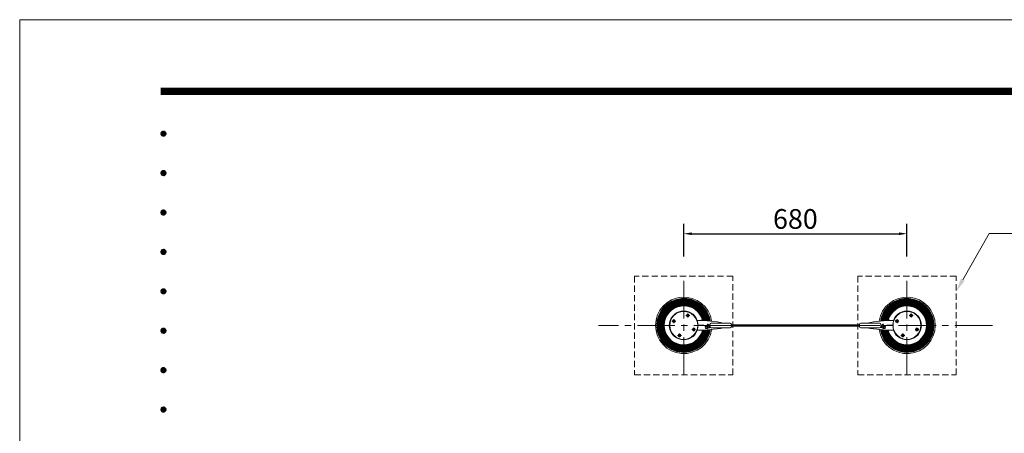
# Model space of a CAD drawing. Extents: x 0 to 8415, y 0 to 5940.
# Drawn here: x 0 to 2999, y 4681 to 5940 of the extents above; entities that cross this region are included whole.
import ezdxf
from ezdxf.enums import TextEntityAlignment as Align

# ---------------------------------------------------------------- set-up
doc = ezdxf.new("R2010")
doc.units = 0
doc.header["$LTSCALE"] = 6
doc.linetypes.add('CENTER2', pattern=[28.575, 19.05, -3.175, 3.175, -3.175])
doc.linetypes.add('HIDDEN2', pattern=[4.7625, 3.175, -1.5875])
doc.layers.get('0').update_dxf_attribs({"linetype": 'CONTINUOUS', "lineweight": 15})
doc.layers.get('DEFPOINTS').update_dxf_attribs({"linetype": 'CONTINUOUS', "lineweight": 15})
for name, color, linetype, lineweight in [('P001', 131, 'CONTINUOUS', 15), ('P005', 91, 'CONTINUOUS', 15), ('P006', 141, 'CONTINUOUS', 15), ('P014', 61, 'CONTINUOUS', 15), ('P015', 111, 'CONTINUOUS', 15), ('P901', 135, 'CONTINUOUS', 5), ('P919', 75, 'CONTINUOUS', 5), ('P920', 125, 'CONTINUOUS', 5), ('P_1CENTER', 2, 'CONTINUOUS', 15), ('P_2DIM', 6, 'CONTINUOUS', 15), ('P_5DRAWFRAME', 104, 'CONTINUOUS', 15)]:
    doc.layers.add(name, color=color, linetype=linetype, lineweight=lineweight)
doc.styles.add('BIGFONT', font='simplex.shx', dxfattribs={"bigfont": 'bigfont.shx'})
doc.dimstyles.new('DIMBIGFONT$0', dxfattribs={"dimtxt": 3, "dimasz": 1.2, "dimexe": 1.5, "dimexo": 3, "dimgap": 0.75, "dimtad": 1, "dimdec": 1, "dimdsep": 46, "dimtxsty": 'BIGFONT', "dimcen": 0, "dimclrt": 230, "dimadec": 0, "dimazin": 0, "dimtfac": 0.6, "dimtdec": 1, "dimtofl": 0, "dimtmove": 2, "dimatfit": 3, "dimfxl": 0, "dimtvp": 1, "dimtolj": 1, "dimarcsym": 0})

# ---------------------------------------------------------------- blocks, each defined once
blk = doc.blocks.new('DFP3')
at = {"color": 0}
for p, q in [((21.5, 286.6), (408, 286.6)), ((21.5, 286.55), (408, 286.55)), ((21.5, 286.5), (408, 286.5)), ((21.5, 286.45), (408, 286.45)), ((21.5, 286.4), (408, 286.4)), ((408, 286.35), (21.5, 286.35)), ((21.5, 286.3), (408, 286.3)), ((408, 286.25), (21.5, 286.25)), ((21.5, 286.2), (408, 286.2)), ((408, 286.15), (21.5, 286.15)), ((21.5, 286.1), (408, 286.1)), ((21.5, 286.05), (408, 286.05)), ((21.5, 286), (408, 286)), ((21.5, 285.95), (408, 285.95)), ((21.5, 285.9), (408, 285.9)), ((21.5, 285.85), (408, 285.85)), ((21.5, 285.8), (408, 285.8)), ((21.5, 285.75), (408, 285.75)), ((21.5, 285.7), (408, 285.7)), ((408, 285.65), (21.5, 285.65)), ((21.5, 285.6), (408, 285.6)), ((21.5, 279.65), (21.9, 280.05)), ((21.5, 279.65), (21.9, 279.25)), ((21.51, 279.73), (21.82, 280.04)), ((21.51, 279.58), (21.97, 280.04)), ((21.51, 279.72), (21.97, 279.26)), ((21.51, 279.57), (21.82, 279.26)), ((21.52, 279.53), (22.02, 280.03)), ((21.52, 279.77), (22.02, 279.27)), ((21.54, 279.48), (22.07, 280.01)), ((21.54, 279.82), (22.07, 279.29)), ((21.55, 279.84), (21.71, 280)), ((21.55, 279.46), (21.71, 279.3)), ((21.56, 279.43), (22.12, 279.99)), ((21.56, 279.87), (22.12, 279.31)), ((21.59, 279.39), (22.16, 279.96)), ((21.59, 279.91), (22.16, 279.34)), ((21.63, 279.94), (22.19, 279.38)), ((21.63, 279.36), (22.19, 279.92)), ((21.67, 279.98), (22.23, 279.42)), ((21.67, 279.32), (22.23, 279.88)), ((21.71, 280), (22.25, 279.46)), ((21.71, 279.3), (22.25, 279.84)), ((21.76, 280.03), (22.28, 279.51)), ((21.76, 279.27), (22.28, 279.79)), ((21.82, 280.04), (22.29, 279.57)), ((21.82, 279.26), (22.29, 279.73)), ((21.88, 280.05), (22.3, 279.63)), ((21.88, 279.25), (22.3, 279.67)), ((21.95, 280.05), (22.3, 279.7)), ((21.95, 279.25), (22.3, 279.6)), ((22.05, 280.02), (22.27, 279.8)), ((22.05, 279.28), (22.27, 279.5)), ((21.5, 273.65), (21.9, 274.05)), ((21.5, 273.65), (21.9, 273.25)), ((21.51, 273.73), (21.82, 274.04)), ((21.51, 273.58), (21.97, 274.04)), ((21.51, 273.72), (21.97, 273.26)), ((21.51, 273.57), (21.82, 273.26)), ((21.52, 273.53), (22.02, 274.03)), ((21.52, 273.77), (22.02, 273.27)), ((21.54, 273.48), (22.07, 274.01)), ((21.54, 273.82), (22.07, 273.29)), ((21.55, 273.84), (21.71, 274)), ((21.55, 273.46), (21.71, 273.3)), ((21.56, 273.43), (22.12, 273.99)), ((21.56, 273.87), (22.12, 273.31)), ((21.59, 273.39), (22.16, 273.96)), ((21.59, 273.91), (22.16, 273.34)), ((21.63, 273.94), (22.19, 273.38)), ((21.63, 273.36), (22.19, 273.92)), ((21.67, 273.98), (22.23, 273.42)), ((21.67, 273.32), (22.23, 273.88)), ((21.71, 274), (22.25, 273.46)), ((21.71, 273.3), (22.25, 273.84)), ((21.76, 274.03), (22.28, 273.51)), ((21.76, 273.27), (22.28, 273.79)), ((21.82, 274.04), (22.29, 273.57)), ((21.82, 273.26), (22.29, 273.73)), ((21.88, 274.05), (22.3, 273.63)), ((21.88, 273.25), (22.3, 273.67)), ((21.95, 274.05), (22.3, 273.7)), ((21.95, 273.25), (22.3, 273.6)), ((22.05, 274.02), (22.27, 273.8)), ((22.05, 273.28), (22.27, 273.5)), ((21.5, 267.65), (21.9, 268.05)), ((21.5, 267.65), (21.9, 267.25)), ((21.51, 267.73), (21.82, 268.04)), ((21.51, 267.58), (21.97, 268.04)), ((21.51, 267.72), (21.97, 267.26)), ((21.51, 267.57), (21.82, 267.26)), ((21.52, 267.53), (22.02, 268.03)), ((21.52, 267.77), (22.02, 267.27)), ((21.54, 267.48), (22.07, 268.01)), ((21.54, 267.82), (22.07, 267.29)), ((21.55, 267.84), (21.71, 268)), ((21.55, 267.46), (21.71, 267.3)), ((21.56, 267.43), (22.12, 267.99)), ((21.56, 267.87), (22.12, 267.31)), ((21.59, 267.39), (22.16, 267.96)), ((21.59, 267.91), (22.16, 267.34)), ((21.63, 267.94), (22.19, 267.38)), ((21.63, 267.36), (22.19, 267.92)), ((21.67, 267.98), (22.23, 267.42)), ((21.67, 267.32), (22.23, 267.88)), ((21.71, 268), (22.25, 267.46)), ((21.71, 267.3), (22.25, 267.84)), ((21.76, 268.03), (22.28, 267.51)), ((21.76, 267.27), (22.28, 267.79)), ((21.82, 268.04), (22.29, 267.57)), ((21.82, 267.26), (22.29, 267.73)), ((21.88, 268.05), (22.3, 267.63)), ((21.88, 267.25), (22.3, 267.67)), ((21.95, 268.05), (22.3, 267.7)), ((21.95, 267.25), (22.3, 267.6)), ((22.05, 268.02), (22.27, 267.8)), ((22.05, 267.28), (22.27, 267.5)), ((21.5, 261.65), (21.9, 262.05)), ((21.5, 261.65), (21.9, 261.25)), ((21.51, 261.73), (21.82, 262.04)), ((21.51, 261.58), (21.97, 262.04)), ((21.51, 261.72), (21.97, 261.26)), ((21.51, 261.57), (21.82, 261.26)), ((21.52, 261.53), (22.02, 262.03)), ((21.52, 261.77), (22.02, 261.27)), ((21.54, 261.48), (22.07, 262.01)), ((21.54, 261.82), (22.07, 261.29)), ((21.55, 261.84), (21.71, 262)), ((21.55, 261.46), (21.71, 261.3)), ((21.56, 261.43), (22.12, 261.99)), ((21.56, 261.87), (22.12, 261.31)), ((21.59, 261.39), (22.16, 261.96)), ((21.59, 261.91), (22.16, 261.34)), ((21.63, 261.94), (22.19, 261.38)), ((21.63, 261.36), (22.19, 261.92)), ((21.67, 261.98), (22.23, 261.42)), ((21.67, 261.32), (22.23, 261.88)), ((21.71, 262), (22.25, 261.46)), ((21.71, 261.3), (22.25, 261.84)), ((21.76, 262.03), (22.28, 261.51)), ((21.76, 261.27), (22.28, 261.79)), ((21.82, 262.04), (22.29, 261.57)), ((21.82, 261.26), (22.29, 261.73)), ((21.88, 262.05), (22.3, 261.63)), ((21.88, 261.25), (22.3, 261.67)), ((21.95, 262.05), (22.3, 261.7)), ((21.95, 261.25), (22.3, 261.6)), ((22.05, 262.02), (22.27, 261.8)), ((22.05, 261.28), (22.27, 261.5)), ((21.5, 255.65), (21.9, 256.05)), ((21.5, 255.65), (21.9, 255.25)), ((21.51, 255.73), (21.82, 256.04)), ((21.51, 255.58), (21.97, 256.04)), ((21.51, 255.72), (21.97, 255.26)), ((21.51, 255.57), (21.82, 255.26)), ((21.52, 255.53), (22.02, 256.03)), ((21.52, 255.77), (22.02, 255.27)), ((21.54, 255.48), (22.07, 256.01)), ((21.54, 255.82), (22.07, 255.29)), ((21.55, 255.84), (21.71, 256)), ((21.55, 255.46), (21.71, 255.3)), ((21.56, 255.43), (22.12, 255.99)), ((21.56, 255.87), (22.12, 255.31)), ((21.59, 255.39), (22.16, 255.96)), ((21.59, 255.91), (22.16, 255.34)), ((21.63, 255.94), (22.19, 255.38)), ((21.63, 255.36), (22.19, 255.92)), ((21.67, 255.98), (22.23, 255.42)), ((21.67, 255.32), (22.23, 255.88)), ((21.71, 256), (22.25, 255.46)), ((21.71, 255.3), (22.25, 255.84)), ((21.76, 256.03), (22.28, 255.51)), ((21.76, 255.27), (22.28, 255.79)), ((21.82, 256.04), (22.29, 255.57)), ((21.82, 255.26), (22.29, 255.73)), ((21.88, 256.05), (22.3, 255.63)), ((21.88, 255.25), (22.3, 255.67)), ((21.95, 256.05), (22.3, 255.7)), ((21.95, 255.25), (22.3, 255.6)), ((22.05, 256.02), (22.27, 255.8)), ((22.05, 255.28), (22.27, 255.5)), ((21.5, 249.65), (21.9, 250.05)), ((21.5, 249.65), (21.9, 249.25)), ((21.51, 249.73), (21.82, 250.04)), ((21.51, 249.58), (21.97, 250.04)), ((21.51, 249.72), (21.97, 249.26)), ((21.51, 249.57), (21.82, 249.26)), ((21.52, 249.53), (22.02, 250.03)), ((21.52, 249.77), (22.02, 249.27)), ((21.54, 249.48), (22.07, 250.01)), ((21.54, 249.82), (22.07, 249.29)), ((21.55, 249.84), (21.71, 250)), ((21.55, 249.46), (21.71, 249.3)), ((21.56, 249.43), (22.12, 249.99)), ((21.56, 249.87), (22.12, 249.31)), ((21.59, 249.39), (22.16, 249.96)), ((21.59, 249.91), (22.16, 249.34)), ((21.63, 249.94), (22.19, 249.38)), ((21.63, 249.36), (22.19, 249.92)), ((21.67, 249.98), (22.23, 249.42)), ((21.67, 249.32), (22.23, 249.88)), ((21.71, 250), (22.25, 249.46)), ((21.71, 249.3), (22.25, 249.84)), ((21.76, 250.03), (22.28, 249.51)), ((21.76, 249.27), (22.28, 249.79)), ((21.82, 250.04), (22.29, 249.57)), ((21.82, 249.26), (22.29, 249.73)), ((21.88, 250.05), (22.3, 249.63)), ((21.88, 249.25), (22.3, 249.67)), ((21.95, 250.05), (22.3, 249.7)), ((21.95, 249.25), (22.3, 249.6)), ((22.05, 250.02), (22.27, 249.8)), ((22.05, 249.28), (22.27, 249.5)), ((21.5, 243.65), (21.9, 244.05)), ((21.5, 243.65), (21.9, 243.25)), ((21.51, 243.73), (21.82, 244.04)), ((21.51, 243.58), (21.97, 244.04)), ((21.51, 243.72), (21.97, 243.26)), ((21.51, 243.57), (21.82, 243.26)), ((21.52, 243.53), (22.02, 244.03)), ((21.52, 243.77), (22.02, 243.27)), ((21.54, 243.48), (22.07, 244.01)), ((21.54, 243.82), (22.07, 243.29)), ((21.55, 243.84), (21.71, 244)), ((21.55, 243.46), (21.71, 243.3)), ((21.56, 243.43), (22.12, 243.99)), ((21.56, 243.87), (22.12, 243.31)), ((21.59, 243.39), (22.16, 243.96)), ((21.59, 243.91), (22.16, 243.34)), ((21.63, 243.94), (22.19, 243.38)), ((21.63, 243.36), (22.19, 243.92)), ((21.67, 243.98), (22.23, 243.42)), ((21.67, 243.32), (22.23, 243.88)), ((21.71, 244), (22.25, 243.46)), ((21.71, 243.3), (22.25, 243.84)), ((21.76, 244.03), (22.28, 243.51)), ((21.76, 243.27), (22.28, 243.79)), ((21.82, 244.04), (22.29, 243.57)), ((21.82, 243.26), (22.29, 243.73)), ((21.88, 244.05), (22.3, 243.63)), ((21.88, 243.25), (22.3, 243.67)), ((21.95, 244.05), (22.3, 243.7)), ((21.95, 243.25), (22.3, 243.6)), ((22.05, 244.02), (22.27, 243.8)), ((22.05, 243.28), (22.27, 243.5)), ((21.5, 237.65), (21.9, 238.05)), ((21.5, 237.65), (21.9, 237.25)), ((21.51, 237.73), (21.82, 238.04)), ((21.51, 237.58), (21.97, 238.04)), ((21.51, 237.72), (21.97, 237.26)), ((21.51, 237.57), (21.82, 237.26)), ((21.52, 237.53), (22.02, 238.03)), ((21.52, 237.77), (22.02, 237.27)), ((21.54, 237.48), (22.07, 238.01)), ((21.54, 237.82), (22.07, 237.29)), ((21.55, 237.84), (21.71, 238)), ((21.55, 237.46), (21.71, 237.3)), ((21.56, 237.43), (22.12, 237.99)), ((21.56, 237.87), (22.12, 237.31)), ((21.59, 237.39), (22.16, 237.96)), ((21.59, 237.91), (22.16, 237.34)), ((21.63, 237.94), (22.19, 237.38)), ((21.63, 237.36), (22.19, 237.92)), ((21.67, 237.98), (22.23, 237.42)), ((21.67, 237.32), (22.23, 237.88)), ((21.71, 238), (22.25, 237.46)), ((21.71, 237.3), (22.25, 237.84)), ((21.76, 238.03), (22.28, 237.51)), ((21.76, 237.27), (22.28, 237.79)), ((21.82, 238.04), (22.29, 237.57)), ((21.82, 237.26), (22.29, 237.73)), ((21.88, 238.05), (22.3, 237.63)), ((21.88, 237.25), (22.3, 237.67)), ((21.95, 238.05), (22.3, 237.7)), ((21.95, 237.25), (22.3, 237.6)), ((22.05, 238.02), (22.27, 237.8)), ((22.05, 237.28), (22.27, 237.5))]:
    blk.add_line(p, q, dxfattribs=at)
at = {"layer": 'DEFPOINTS', "color": 0}
for q in [(0, 0), (420, 297)]:
    blk.add_line((0, 297), q, dxfattribs=at)
at = {"color": 83, "style": 'BIGFONT', "flags": 8}
for tag, p in [('REV04', (27.26, 27.96)), ('REV03', (27.26, 22.49)), ('REV02', (27.26, 16.49)), ('REV01', (27.26, 11.3))]:
    blk.add_attdef(tag, text='', height=2, dxfattribs=at).set_placement(p, align=Align.BOTTOM_LEFT)
for tag, p in [('R4D', (93.12, 27.96)), ('R4C', (102.25, 27.96)), ('R4A', (111.37, 27.96)), ('R3D', (93.12, 22.49)), ('R3C', (102.25, 22.49)), ('R3A', (111.37, 22.49)), ('R2D', (93.12, 16.49)), ('R2C', (102.25, 16.49)), ('R2A', (111.37, 16.49)), ('R1D', (93.12, 11.3)), ('R1C', (102.25, 11.3)), ('R1A', (111.37, 11.3))]:
    blk.add_attdef(tag, text='', height=2, dxfattribs=at).set_placement(p, align=Align.BOTTOM_CENTER)
at = {"color": 83, "style": 'BIGFONT'}
for tag, height, p in [('PROJECT1', 4, (283.38, 25.6)), ('DATE', 3, (344.68, 25.84)), ('SCALE', 3, (379.68, 25.84)), ('PROJECT2', 4, (284.2, 17.84)), ('PROJECT3', 4, (284.2, 10.57)), ('DWGNO', 3, (358.68, 10.57))]:
    blk.add_attdef(tag, text='', height=height, dxfattribs=at).set_placement(p, align=Align.BOTTOM_CENTER)
blk = doc.blocks.new('*D33')
at = {"layer": 'DEFPOINTS', "color": 0}
for p in [(2702.5, 5288.4), (2022.5, 5158.8), (2702.5, 5158.8)]:
    blk.add_point(p, dxfattribs=at)
at = {"layer": 'P_2DIM', "color": 0, "lineweight": -2}
for p, q in [((2022.5, 5218.8), (2022.5, 5318.4)), ((2702.5, 5218.8), (2702.5, 5318.4)), ((2046.5, 5288.4), (2678.5, 5288.4))]:
    blk.add_line(p, q, dxfattribs=at)
at = {"layer": 'P_2DIM', "color": 0}
for points in [[(2046.5, 5292.4), (2046.5, 5284.4), (2022.5, 5288.4)], [(2678.5, 5292.4), (2678.5, 5284.4), (2702.5, 5288.4)]]:
    blk.add_solid(points, dxfattribs=at)
at = {"layer": 'P_2DIM', "color": 230, "insert": (2362.5, 5333.4), "char_height": 60, "attachment_point": 5, "style": 'BIGFONT'}
blk.add_mtext('\\A1;680', dxfattribs=at)

msp = doc.modelspace()

# ---------------------------------------------------------------- linework, layer by layer
at = {"layer": 'P001'}
for p, q in [((1978.5, 5009.287), (1936.497, 5009.287)), ((2788.503, 5009.287), (2746.5, 5009.287))]:
    msp.add_line(p, q, dxfattribs=at)
for centre, radius, start, end in [((2022.5, 5009.287), 86.003, 8.429139, 180), ((2022.5, 5009.287), 59.364, 14.262183, 180), ((2702.5, 5009.287), 86.003, 0, 171.570861), ((2702.5, 5009.287), 59.364, 0, 165.737817), ((2022.5, 5009.287), 44, 19.884975, 180), ((2702.5, 5009.287), 44, 0, 160.073584), ((2022.5, 5009.287), 86.003, 180, 351.570861), ((2022.5, 5009.287), 59.364, 180, 345.737817), ((2022.5, 5009.287), 44, 180, 340.115025), ((2702.5, 5009.287), 86.003, 188.429139, 360), ((2702.5, 5009.287), 59.364, 194.262183, 360), ((2702.5, 5009.287), 44, 199.926416, 360)]:
    msp.add_arc(centre, radius, start, end, dxfattribs=at)
at = {"layer": 'P005'}
for points in [[(2557.5, 5011.287), (2167.5, 5011.287)], [(2167.5, 5009.287), (2557.5, 5009.287)], [(2167.5, 5009.287), (2557.5, 5009.287)], [(2557.5, 5007.287), (2167.5, 5007.287)]]:
    msp.add_lwpolyline(points, dxfattribs=at)
at = {"layer": 'P006'}
for p, q in [((2094.616, 5009.287), (2064.979, 5010.633)), ((2094.275, 5009.271), (2064.979, 5007.941)), ((2095.556, 5009.525), (2093.649, 5013.05)), ((2095.116, 5013.287), (2093.834, 5013.345)), ((2094.809, 5008.526), (2094.275, 5009.271)), ((2095.716, 5008.817), (2095.557, 5012.315)), ((2629.284, 5008.817), (2629.443, 5012.315)), ((2629.444, 5009.525), (2631.351, 5013.05)), ((2629.884, 5013.287), (2631.166, 5013.345)), ((2630.191, 5008.526), (2630.725, 5009.271)), ((2630.384, 5009.287), (2660.021, 5010.633)), ((2630.725, 5009.271), (2660.021, 5007.941)), ((2088.916, 5002.187), (2088.229, 5005.258)), ((2089.916, 5005.57), (2088.415, 5005.502)), ((2088.916, 5002.187), (2088.916, 5000.287)), ((2095.116, 5000.287), (2088.916, 5000.287)), ((2092.599, 5005.202), (2092.452, 5002.406)), ((2095.033, 5002.087), (2092.643, 5002.196)), ((2095.116, 5005.287), (2092.807, 5005.392)), ((2629.884, 5005.287), (2632.193, 5005.392)), ((2629.884, 5000.287), (2636.084, 5000.287)), ((2629.967, 5002.087), (2632.357, 5002.196)), ((2632.401, 5005.202), (2632.548, 5002.406)), ((2635.084, 5005.57), (2636.585, 5005.502)), ((2636.084, 5002.187), (2636.771, 5005.258)), ((2636.084, 5002.187), (2636.084, 5000.287))]:
    msp.add_line(p, q, dxfattribs=at)
for centre, radius, start, end in [((2063.704, 5023.783), 0.5, 89.768698, 198.113631), ((2019.509, 5009.326), 46, 5.831452, 18.113631), ((2061.945, 4588.087), 436.2, 79.14846, 89.768698), ((2064.773, 5013.949), 0.5, 270, 5.831452), ((2095.116, 5009.087), 3.5, 225.580303, 78.800466), ((2093.825, 5013.145), 0.2, 87.4, 208.4), ((2095.116, 5009.287), 0.5, 180, 28.4), ((2095.216, 5008.817), 0.5, 215.6, 0), ((2095.116, 5009.287), 7.2, 269.337852, 0), ((2095.116, 5009.287), 4, 270, 90), ((2095.757, 5012.324), 0.2, 78.800466, 182.6), ((2663.055, 4588.087), 436.2, 90.231302, 100.85154), ((2629.884, 5009.287), 7.2, 180, 270.662148), ((2629.884, 5009.287), 4, 90, 270), ((2629.884, 5009.087), 3.5, 101.199534, 314.419697), ((2629.243, 5012.324), 0.2, 357.4, 101.199534), ((2629.784, 5008.817), 0.5, 180, 324.4), ((2629.884, 5009.287), 0.5, 151.6, 0), ((2631.175, 5013.145), 0.2, 331.6, 92.6), ((2660.227, 5013.949), 0.5, 174.168548, 270), ((2705.491, 5009.326), 46, 161.886369, 174.168548), ((2661.296, 5023.783), 0.5, 341.886369, 90.231302), ((2063.704, 4994.79), 0.5, 161.886369, 270.231302), ((2019.509, 5009.247), 46, 341.886369, 354.168548), ((2061.945, 5430.487), 436.2, 270.231302, 280.85154), ((2064.773, 5004.624), 0.5, 354.168548, 90), ((2088.424, 5005.302), 0.2, 92.6, 192.6), ((2091.622, 5005.182), 1.75, 53.385552, 167.208815), ((2092.652, 5002.396), 0.2, 177, 267.4), ((2092.798, 5005.192), 0.2, 87.4, 177), ((2095.116, 5009.087), 8.8, 270, 330.128472), ((2663.055, 5430.487), 436.2, 259.14846, 269.768698), ((2629.884, 5009.087), 8.8, 209.871528, 270), ((2632.202, 5005.192), 0.2, 3, 92.6), ((2633.378, 5005.182), 1.75, 12.791185, 126.614448), ((2632.348, 5002.396), 0.2, 272.6, 3), ((2636.576, 5005.302), 0.2, 347.4, 87.4), ((2660.227, 5004.624), 0.5, 90, 185.831452), ((2705.491, 5009.247), 46, 185.831452, 198.113631), ((2661.296, 4994.79), 0.5, 269.768698, 18.113631)]:
    msp.add_arc(centre, radius, start, end, dxfattribs=at)
at = {"layer": 'P014'}
for centre in [(2022.5, 5009.287), (2702.5, 5009.287)]:
    msp.add_circle(centre, 42.5, dxfattribs=at)
at = {"layer": 'P015'}
for p, q in [((2102.5, 5006.087), (2102.5, 5012.487)), ((2106.5, 5016.487), (2163.5, 5016.487)), ((2167.5, 5006.087), (2167.5, 5012.487)), ((2557.5, 5006.087), (2557.5, 5012.487)), ((2618.5, 5016.487), (2561.5, 5016.487)), ((2622.5, 5006.087), (2622.5, 5012.487)), ((2106.5, 5002.087), (2163.5, 5002.087)), ((2618.5, 5002.087), (2561.5, 5002.087))]:
    msp.add_line(p, q, dxfattribs=at)
for centre, start, end in [((2106.5, 5012.487), 90, 180), ((2163.5, 5012.487), 0, 90), ((2561.5, 5012.487), 90, 180), ((2618.5, 5012.487), 0, 90), ((2106.5, 5006.087), 180, 270), ((2163.5, 5006.087), 270, 0), ((2561.5, 5006.087), 180, 270), ((2618.5, 5006.087), 270, 0)]:
    msp.add_arc(centre, 4, start, end, dxfattribs=at)
at = {"layer": 'P901', "linetype": 'Continuous'}
for centre, radius, start, end in [((2022.5, 5009.287), 82.019, 9.132634, 180), ((2022.5, 5009.287), 81.719, 9.187336, 180), ((2022.5, 5009.287), 81.419, 9.242295, 180), ((2022.5, 5009.287), 81.119, 9.297514, 180), ((2022.5, 5009.287), 80.819, 9.352995, 180), ((2022.5, 5009.287), 80.519, 9.408741, 180), ((2022.5, 5009.287), 80.219, 9.464756, 180), ((2022.5, 5009.287), 79.919, 9.521043, 180), ((2022.5, 5009.287), 79.619, 9.577604, 180), ((2022.5, 5009.287), 79.319, 9.634443, 180), ((2022.5, 5009.287), 79.019, 9.691564, 180), ((2022.5, 5009.287), 78.719, 9.748969, 180), ((2022.5, 5009.287), 78.419, 9.806661, 180), ((2022.5, 5009.287), 78.119, 9.864645, 180), ((2022.5, 5009.287), 77.819, 9.922923, 180), ((2022.5, 5009.287), 77.519, 9.9815, 180), ((2022.5, 5009.287), 77.219, 10.040378, 180), ((2022.5, 5009.287), 76.919, 10.099562, 180), ((2022.5, 5009.287), 76.619, 10.159054, 180), ((2022.5, 5009.287), 76.319, 10.218859, 180), ((2022.5, 5009.287), 76.019, 10.278981, 180), ((2022.5, 5009.287), 75.719, 10.339423, 180), ((2022.5, 5009.287), 75.419, 10.400189, 180), ((2022.5, 5009.287), 75.119, 10.461283, 180), ((2022.5, 5009.287), 74.819, 10.52271, 180), ((2022.5, 5009.287), 74.519, 10.584473, 180), ((2022.5, 5009.287), 74.219, 10.646576, 180), ((2022.5, 5009.287), 73.919, 10.709024, 180), ((2022.5, 5009.287), 73.619, 10.771822, 180), ((2022.5, 5009.287), 73.319, 10.834973, 180), ((2022.5, 5009.287), 73.019, 10.898481, 180), ((2022.5, 5009.287), 72.719, 10.962353, 180), ((2022.5, 5009.287), 72.419, 11.026591, 180), ((2022.5, 5009.287), 72.119, 11.091201, 180), ((2022.5, 5009.287), 71.819, 11.156188, 180), ((2022.5, 5009.287), 71.519, 11.221557, 180), ((2022.5, 5009.287), 71.219, 11.287311, 180), ((2022.5, 5009.287), 70.919, 11.353457, 180), ((2022.5, 5009.287), 70.619, 11.42, 180), ((2022.5, 5009.287), 70.319, 11.486945, 180), ((2022.5, 5009.287), 70.019, 11.554296, 180), ((2022.5, 5009.287), 69.719, 11.62206, 180), ((2022.5, 5009.287), 69.419, 11.690242, 180), ((2022.5, 5009.287), 69.119, 11.758847, 180), ((2022.5, 5009.287), 68.819, 11.827882, 180), ((2022.5, 5009.287), 68.519, 11.897352, 180), ((2022.5, 5009.287), 68.219, 11.967262, 180), ((2022.5, 5009.287), 67.919, 12.03762, 180), ((2022.5, 5009.287), 67.619, 12.108431, 180), ((2022.5, 5009.287), 67.319, 12.1797, 180), ((2022.5, 5009.287), 67.019, 12.251436, 180), ((2022.5, 5009.287), 66.719, 12.323643, 180), ((2022.5, 5009.287), 66.419, 12.39633, 180), ((2022.5, 5009.287), 66.119, 12.469501, 180), ((2022.5, 5009.287), 65.819, 12.543165, 180), ((2022.5, 5009.287), 65.519, 12.617328, 180), ((2022.5, 5009.287), 65.219, 12.691997, 180), ((2022.5, 5009.287), 64.919, 12.767179, 180), ((2022.5, 5009.287), 64.619, 12.842883, 180), ((2022.5, 5009.287), 64.319, 12.919115, 180), ((2022.5, 5009.287), 64.019, 12.995883, 180), ((2022.5, 5009.287), 63.719, 13.073194, 180), ((2022.5, 5009.287), 63.419, 13.151058, 180), ((2022.5, 5009.287), 63.119, 13.229481, 180), ((2022.5, 5009.287), 62.819, 13.308473, 180), ((2022.5, 5009.287), 62.519, 13.388041, 180), ((2022.5, 5009.287), 62.219, 13.468194, 180), ((2022.5, 5009.287), 61.919, 13.548942, 180), ((2022.5, 5009.287), 61.619, 13.630292, 180), ((2022.5, 5009.287), 61.319, 13.712255, 180), ((2022.5, 5009.287), 61.019, 13.794839, 180), ((2022.5, 5009.287), 60.719, 13.878054, 180), ((2022.5, 5009.287), 60.419, 13.96191, 180), ((2022.5, 5009.287), 60.119, 14.046416, 180), ((2022.5, 5009.287), 59.819, 14.131584, 180), ((2022.5, 5009.287), 59.519, 14.217422, 180), ((2702.5, 5009.287), 82.019, 0, 170.867366), ((2702.5, 5009.287), 81.719, 0, 170.812664), ((2702.5, 5009.287), 81.419, 0, 170.757705), ((2702.5, 5009.287), 81.119, 0, 170.702486), ((2702.5, 5009.287), 80.819, 0, 170.647005), ((2702.5, 5009.287), 80.519, 0, 170.591259), ((2702.5, 5009.287), 80.219, 0, 170.535244), ((2702.5, 5009.287), 79.919, 0, 170.478957), ((2702.5, 5009.287), 79.619, 0, 170.422396), ((2702.5, 5009.287), 79.319, 0, 170.365557), ((2702.5, 5009.287), 79.019, 0, 170.308436), ((2702.5, 5009.287), 78.719, 0, 170.251031), ((2702.5, 5009.287), 78.419, 0, 170.193339), ((2702.5, 5009.287), 78.119, 0, 170.135355), ((2702.5, 5009.287), 77.819, 0, 170.077077), ((2702.5, 5009.287), 77.519, 0, 170.0185), ((2702.5, 5009.287), 77.219, 0, 169.959622), ((2702.5, 5009.287), 76.919, 0, 169.900438), ((2702.5, 5009.287), 76.619, 0, 169.840946), ((2702.5, 5009.287), 76.319, 0, 169.781141), ((2702.5, 5009.287), 76.019, 0, 169.721019), ((2702.5, 5009.287), 75.719, 0, 169.660577), ((2702.5, 5009.287), 75.419, 0, 169.599811), ((2702.5, 5009.287), 75.119, 0, 169.538717), ((2702.5, 5009.287), 74.819, 0, 169.47729), ((2702.5, 5009.287), 74.519, 0, 169.415527), ((2702.5, 5009.287), 74.219, 0, 169.353424), ((2702.5, 5009.287), 73.919, 0, 169.290976), ((2702.5, 5009.287), 73.619, 0, 169.228178), ((2702.5, 5009.287), 73.319, 0, 169.165027), ((2702.5, 5009.287), 73.019, 0, 169.101519), ((2702.5, 5009.287), 72.719, 0, 169.037647), ((2702.5, 5009.287), 72.419, 0, 168.973409), ((2702.5, 5009.287), 72.119, 0, 168.908799), ((2702.5, 5009.287), 71.819, 0, 168.843812), ((2702.5, 5009.287), 71.519, 0, 168.778443), ((2702.5, 5009.287), 71.219, 0, 168.712689), ((2702.5, 5009.287), 70.919, 0, 168.646543), ((2702.5, 5009.287), 70.619, 0, 168.58), ((2702.5, 5009.287), 70.319, 0, 168.513055), ((2702.5, 5009.287), 70.019, 0, 168.445704), ((2702.5, 5009.287), 69.719, 0, 168.37794), ((2702.5, 5009.287), 69.419, 0, 168.309758), ((2702.5, 5009.287), 69.119, 0, 168.241153), ((2702.5, 5009.287), 68.819, 0, 168.172118), ((2702.5, 5009.287), 68.519, 0, 168.102648), ((2702.5, 5009.287), 68.219, 0, 168.032738), ((2702.5, 5009.287), 67.919, 0, 167.96238), ((2702.5, 5009.287), 67.619, 0, 167.891569), ((2702.5, 5009.287), 67.319, 0, 167.8203), ((2702.5, 5009.287), 67.019, 0, 167.748564), ((2702.5, 5009.287), 66.719, 0, 167.676357), ((2702.5, 5009.287), 66.419, 0, 167.60367), ((2702.5, 5009.287), 66.119, 0, 167.530499), ((2702.5, 5009.287), 65.819, 0, 167.456835), ((2702.5, 5009.287), 65.519, 0, 167.382672), ((2702.5, 5009.287), 65.219, 0, 167.308003), ((2702.5, 5009.287), 64.919, 0, 167.232821), ((2702.5, 5009.287), 64.619, 0, 167.157117), ((2702.5, 5009.287), 64.319, 0, 167.080885), ((2702.5, 5009.287), 64.019, 0, 167.004117), ((2702.5, 5009.287), 63.719, 0, 166.926806), ((2702.5, 5009.287), 63.419, 0, 166.848942), ((2702.5, 5009.287), 63.119, 0, 166.770519), ((2702.5, 5009.287), 62.819, 0, 166.691527), ((2702.5, 5009.287), 62.519, 0, 166.611959), ((2702.5, 5009.287), 62.219, 0, 166.531806), ((2702.5, 5009.287), 61.919, 0, 166.451058), ((2702.5, 5009.287), 61.619, 0, 166.369708), ((2702.5, 5009.287), 61.319, 0, 166.287745), ((2702.5, 5009.287), 61.019, 0, 166.205161), ((2702.5, 5009.287), 60.719, 0, 166.121946), ((2702.5, 5009.287), 60.419, 0, 166.03809), ((2702.5, 5009.287), 60.119, 0, 165.953584), ((2702.5, 5009.287), 59.819, 0, 165.868416), ((2702.5, 5009.287), 59.519, 0, 165.782578), ((2022.5, 5009.287), 82.019, 180, 350.867366), ((2022.5, 5009.287), 81.719, 180, 350.812664), ((2022.5, 5009.287), 81.419, 180, 350.757705), ((2022.5, 5009.287), 81.119, 180, 350.702486), ((2022.5, 5009.287), 80.819, 180, 350.647005), ((2022.5, 5009.287), 80.519, 180, 350.591259), ((2022.5, 5009.287), 80.219, 180, 350.535244), ((2022.5, 5009.287), 79.919, 180, 350.478957), ((2022.5, 5009.287), 79.619, 180, 350.422396), ((2022.5, 5009.287), 79.319, 180, 350.365557), ((2022.5, 5009.287), 79.019, 180, 350.308436), ((2022.5, 5009.287), 78.719, 180, 350.251031), ((2022.5, 5009.287), 78.419, 180, 350.193339), ((2022.5, 5009.287), 78.119, 180, 350.135355), ((2022.5, 5009.287), 77.819, 180, 350.077077), ((2022.5, 5009.287), 77.519, 180, 350.0185), ((2022.5, 5009.287), 77.219, 180, 349.959622), ((2022.5, 5009.287), 76.919, 180, 349.900438), ((2022.5, 5009.287), 76.619, 180, 349.840946), ((2022.5, 5009.287), 76.319, 180, 349.781141), ((2022.5, 5009.287), 76.019, 180, 349.721019), ((2022.5, 5009.287), 75.719, 180, 349.660577), ((2022.5, 5009.287), 75.419, 180, 349.599811), ((2022.5, 5009.287), 75.119, 180, 349.538717), ((2022.5, 5009.287), 74.819, 180, 349.47729), ((2022.5, 5009.287), 74.519, 180, 349.415527), ((2022.5, 5009.287), 74.219, 180, 349.353424), ((2022.5, 5009.287), 73.919, 180, 349.290976), ((2022.5, 5009.287), 73.619, 180, 349.228178), ((2022.5, 5009.287), 73.319, 180, 349.165027), ((2022.5, 5009.287), 73.019, 180, 349.101519), ((2022.5, 5009.287), 72.719, 180, 349.037647), ((2022.5, 5009.287), 72.419, 180, 348.973409), ((2022.5, 5009.287), 72.119, 180, 348.908799), ((2022.5, 5009.287), 71.819, 180, 348.843812), ((2022.5, 5009.287), 71.519, 180, 348.778443), ((2022.5, 5009.287), 71.219, 180, 348.712689), ((2022.5, 5009.287), 70.919, 180, 348.646543), ((2022.5, 5009.287), 70.619, 180, 348.58), ((2022.5, 5009.287), 70.319, 180, 348.513055), ((2022.5, 5009.287), 70.019, 180, 348.445704), ((2022.5, 5009.287), 69.719, 180, 348.37794), ((2022.5, 5009.287), 69.419, 180, 348.309758), ((2022.5, 5009.287), 69.119, 180, 348.241153), ((2022.5, 5009.287), 68.819, 180, 348.172118), ((2022.5, 5009.287), 68.519, 180, 348.102648), ((2022.5, 5009.287), 68.219, 180, 348.032738), ((2022.5, 5009.287), 67.919, 180, 347.96238), ((2022.5, 5009.287), 67.619, 180, 347.891569), ((2022.5, 5009.287), 67.319, 180, 347.8203), ((2022.5, 5009.287), 67.019, 180, 347.748564), ((2022.5, 5009.287), 66.719, 180, 347.676357), ((2022.5, 5009.287), 66.419, 180, 347.60367), ((2022.5, 5009.287), 66.119, 180, 347.530499), ((2022.5, 5009.287), 65.819, 180, 347.456835), ((2022.5, 5009.287), 65.519, 180, 347.382672), ((2022.5, 5009.287), 65.219, 180, 347.308003), ((2022.5, 5009.287), 64.919, 180, 347.232821), ((2022.5, 5009.287), 64.619, 180, 347.157117), ((2022.5, 5009.287), 64.319, 180, 347.080885), ((2022.5, 5009.287), 64.019, 180, 347.004117), ((2022.5, 5009.287), 63.719, 180, 346.926806), ((2022.5, 5009.287), 63.419, 180, 346.848942), ((2022.5, 5009.287), 63.119, 180, 346.770519), ((2022.5, 5009.287), 62.819, 180, 346.691527), ((2022.5, 5009.287), 62.519, 180, 346.611959), ((2022.5, 5009.287), 62.219, 180, 346.531806), ((2022.5, 5009.287), 61.919, 180, 346.451058), ((2022.5, 5009.287), 61.619, 180, 346.369708), ((2022.5, 5009.287), 61.319, 180, 346.287745), ((2022.5, 5009.287), 61.019, 180, 346.205161), ((2022.5, 5009.287), 60.719, 180, 346.121946), ((2022.5, 5009.287), 60.419, 180, 346.03809), ((2022.5, 5009.287), 60.119, 180, 345.953584), ((2022.5, 5009.287), 59.819, 180, 345.868416), ((2022.5, 5009.287), 59.519, 180, 345.782578), ((2702.5, 5009.287), 82.019, 189.132634, 360), ((2702.5, 5009.287), 81.719, 189.187336, 360), ((2702.5, 5009.287), 81.419, 189.242295, 360), ((2702.5, 5009.287), 81.119, 189.297514, 360), ((2702.5, 5009.287), 80.819, 189.352995, 360), ((2702.5, 5009.287), 80.519, 189.408741, 360), ((2702.5, 5009.287), 80.219, 189.464756, 360), ((2702.5, 5009.287), 79.919, 189.521043, 360), ((2702.5, 5009.287), 79.619, 189.577604, 360), ((2702.5, 5009.287), 79.319, 189.634443, 360), ((2702.5, 5009.287), 79.019, 189.691564, 360), ((2702.5, 5009.287), 78.719, 189.748969, 360), ((2702.5, 5009.287), 78.419, 189.806661, 360), ((2702.5, 5009.287), 78.119, 189.864645, 360), ((2702.5, 5009.287), 77.819, 189.922923, 360), ((2702.5, 5009.287), 77.519, 189.9815, 360), ((2702.5, 5009.287), 77.219, 190.040378, 360), ((2702.5, 5009.287), 76.919, 190.099562, 360), ((2702.5, 5009.287), 76.619, 190.159054, 360), ((2702.5, 5009.287), 76.319, 190.218859, 360), ((2702.5, 5009.287), 76.019, 190.278981, 360), ((2702.5, 5009.287), 75.719, 190.339423, 360), ((2702.5, 5009.287), 75.419, 190.400189, 360), ((2702.5, 5009.287), 75.119, 190.461283, 360), ((2702.5, 5009.287), 74.819, 190.52271, 360), ((2702.5, 5009.287), 74.519, 190.584473, 360), ((2702.5, 5009.287), 74.219, 190.646576, 360), ((2702.5, 5009.287), 73.919, 190.709024, 360), ((2702.5, 5009.287), 73.619, 190.771822, 360), ((2702.5, 5009.287), 73.319, 190.834973, 360), ((2702.5, 5009.287), 73.019, 190.898481, 360), ((2702.5, 5009.287), 72.719, 190.962353, 360), ((2702.5, 5009.287), 72.419, 191.026591, 360), ((2702.5, 5009.287), 72.119, 191.091201, 360), ((2702.5, 5009.287), 71.819, 191.156188, 360), ((2702.5, 5009.287), 71.519, 191.221557, 360), ((2702.5, 5009.287), 71.219, 191.287311, 360), ((2702.5, 5009.287), 70.919, 191.353457, 360), ((2702.5, 5009.287), 70.619, 191.42, 360), ((2702.5, 5009.287), 70.319, 191.486945, 360), ((2702.5, 5009.287), 70.019, 191.554296, 360), ((2702.5, 5009.287), 69.719, 191.62206, 360), ((2702.5, 5009.287), 69.419, 191.690242, 360), ((2702.5, 5009.287), 69.119, 191.758847, 360), ((2702.5, 5009.287), 68.819, 191.827882, 360), ((2702.5, 5009.287), 68.519, 191.897352, 360), ((2702.5, 5009.287), 68.219, 191.967262, 360), ((2702.5, 5009.287), 67.919, 192.03762, 360), ((2702.5, 5009.287), 67.619, 192.108431, 360), ((2702.5, 5009.287), 67.319, 192.1797, 360), ((2702.5, 5009.287), 67.019, 192.251436, 360), ((2702.5, 5009.287), 66.719, 192.323643, 360), ((2702.5, 5009.287), 66.419, 192.39633, 360), ((2702.5, 5009.287), 66.119, 192.469501, 360), ((2702.5, 5009.287), 65.819, 192.543165, 360), ((2702.5, 5009.287), 65.519, 192.617328, 360), ((2702.5, 5009.287), 65.219, 192.691997, 360), ((2702.5, 5009.287), 64.919, 192.767179, 360), ((2702.5, 5009.287), 64.619, 192.842883, 360), ((2702.5, 5009.287), 64.319, 192.919115, 360), ((2702.5, 5009.287), 64.019, 192.995883, 360), ((2702.5, 5009.287), 63.719, 193.073194, 360), ((2702.5, 5009.287), 63.419, 193.151058, 360), ((2702.5, 5009.287), 63.119, 193.229481, 360), ((2702.5, 5009.287), 62.819, 193.308473, 360), ((2702.5, 5009.287), 62.519, 193.388041, 360), ((2702.5, 5009.287), 62.219, 193.468194, 360), ((2702.5, 5009.287), 61.919, 193.548942, 360), ((2702.5, 5009.287), 61.619, 193.630292, 360), ((2702.5, 5009.287), 61.319, 193.712255, 360), ((2702.5, 5009.287), 61.019, 193.794839, 360), ((2702.5, 5009.287), 60.719, 193.878054, 360), ((2702.5, 5009.287), 60.419, 193.96191, 360), ((2702.5, 5009.287), 60.119, 194.046416, 360), ((2702.5, 5009.287), 59.819, 194.131584, 360), ((2702.5, 5009.287), 59.519, 194.217422, 360)]:
    msp.add_arc(centre, radius, start, end, dxfattribs=at)
at = {"layer": 'P919', "linetype": 'HIDDEN2'}
for p, q in [((2172.5, 5158.816), (1872.5, 5158.816)), ((1872.5, 5158.816), (1872.5, 4858.816)), ((2172.5, 4858.816), (2172.5, 5158.816)), ((2852.5, 5158.816), (2552.5, 5158.816)), ((2552.5, 5158.816), (2552.5, 4858.816)), ((2852.5, 4858.816), (2852.5, 5158.816)), ((1872.5, 4858.816), (2172.5, 4858.816)), ((2552.5, 4858.816), (2852.5, 4858.816))]:
    msp.add_line(p, q, dxfattribs=at)
at = {"layer": 'P920'}
for p, q in [((2032.732, 5040.117), (2034.662, 5040.117)), ((2032.732, 5039.277), (2032.732, 5040.117)), ((2034.662, 5039.277), (2032.732, 5039.277)), ((2034.662, 5042.047), (2035.502, 5042.047)), ((2034.662, 5040.117), (2034.662, 5042.047)), ((2034.662, 5037.347), (2034.662, 5039.277)), ((2035.502, 5042.047), (2035.502, 5040.117)), ((2035.502, 5040.117), (2037.432, 5040.117)), ((2035.502, 5039.277), (2035.502, 5037.347)), ((2037.432, 5039.277), (2035.502, 5039.277)), ((2037.432, 5040.117), (2037.432, 5039.277)), ((2712.732, 5040.117), (2714.662, 5040.117)), ((2712.732, 5039.277), (2712.732, 5040.117)), ((2714.662, 5039.277), (2712.732, 5039.277)), ((2714.662, 5042.047), (2715.502, 5042.047)), ((2714.662, 5040.117), (2714.662, 5042.047)), ((2714.662, 5037.347), (2714.662, 5039.277)), ((2715.502, 5042.047), (2715.502, 5040.117)), ((2715.502, 5040.117), (2717.432, 5040.117)), ((2715.502, 5039.277), (2715.502, 5037.347)), ((2717.432, 5039.277), (2715.502, 5039.277)), ((2717.432, 5040.117), (2717.432, 5039.277)), ((1989.74, 5021.449), (1989.74, 5022.289)), ((1989.74, 5022.289), (1991.67, 5022.289)), ((1991.67, 5021.449), (1989.74, 5021.449)), ((1991.67, 5024.219), (1992.51, 5024.219)), ((1991.67, 5022.289), (1991.67, 5024.219)), ((1991.67, 5019.519), (1991.67, 5021.449)), ((1992.51, 5019.519), (1991.67, 5019.519)), ((1992.51, 5024.219), (1992.51, 5022.289)), ((1992.51, 5022.289), (1994.44, 5022.289)), ((1992.51, 5021.449), (1992.51, 5019.519)), ((1994.44, 5021.449), (1992.51, 5021.449)), ((1994.44, 5022.289), (1994.44, 5021.449)), ((2035.502, 5037.347), (2034.662, 5037.347)), ((2669.74, 5022.289), (2671.67, 5022.289)), ((2669.74, 5021.449), (2669.74, 5022.289)), ((2671.67, 5021.449), (2669.74, 5021.449)), ((2671.67, 5022.289), (2671.67, 5024.219)), ((2671.67, 5024.219), (2672.51, 5024.219)), ((2671.67, 5019.519), (2671.67, 5021.449)), ((2672.51, 5019.519), (2671.67, 5019.519)), ((2672.51, 5024.219), (2672.51, 5022.289)), ((2672.51, 5022.289), (2674.44, 5022.289)), ((2672.51, 5021.449), (2672.51, 5019.519)), ((2674.44, 5021.449), (2672.51, 5021.449)), ((2674.44, 5022.289), (2674.44, 5021.449)), ((2715.502, 5037.347), (2714.662, 5037.347)), ((2007.568, 4979.297), (2009.498, 4979.297)), ((2007.568, 4978.457), (2007.568, 4979.297)), ((2009.498, 4978.457), (2007.568, 4978.457)), ((2009.498, 4981.227), (2010.338, 4981.227)), ((2009.498, 4979.297), (2009.498, 4981.227)), ((2009.498, 4976.527), (2009.498, 4978.457)), ((2010.338, 4981.227), (2010.338, 4979.297)), ((2010.338, 4979.297), (2012.268, 4979.297)), ((2010.338, 4978.457), (2010.338, 4976.527)), ((2012.268, 4978.457), (2010.338, 4978.457)), ((2012.268, 4979.297), (2012.268, 4978.457)), ((2050.56, 4997.125), (2052.49, 4997.125)), ((2050.56, 4996.285), (2050.56, 4997.125)), ((2052.49, 4996.285), (2050.56, 4996.285)), ((2052.49, 4999.055), (2053.33, 4999.055)), ((2052.49, 4997.125), (2052.49, 4999.055)), ((2052.49, 4994.355), (2052.49, 4996.285)), ((2053.33, 4994.355), (2052.49, 4994.355)), ((2053.33, 4999.055), (2053.33, 4997.125)), ((2053.33, 4997.125), (2055.26, 4997.125)), ((2053.33, 4996.285), (2053.33, 4994.355)), ((2055.26, 4996.285), (2053.33, 4996.285)), ((2055.26, 4997.125), (2055.26, 4996.285)), ((2687.568, 4979.297), (2689.498, 4979.297)), ((2687.568, 4978.457), (2687.568, 4979.297)), ((2689.498, 4978.457), (2687.568, 4978.457)), ((2689.498, 4981.227), (2690.338, 4981.227)), ((2689.498, 4979.297), (2689.498, 4981.227)), ((2689.498, 4976.527), (2689.498, 4978.457)), ((2690.338, 4981.227), (2690.338, 4979.297)), ((2690.338, 4979.297), (2692.268, 4979.297)), ((2690.338, 4978.457), (2690.338, 4976.527)), ((2692.268, 4978.457), (2690.338, 4978.457)), ((2692.268, 4979.297), (2692.268, 4978.457)), ((2730.56, 4996.285), (2730.56, 4997.125)), ((2730.56, 4997.125), (2732.49, 4997.125)), ((2732.49, 4996.285), (2730.56, 4996.285)), ((2732.49, 4999.055), (2733.33, 4999.055)), ((2732.49, 4997.125), (2732.49, 4999.055)), ((2732.49, 4994.355), (2732.49, 4996.285)), ((2733.33, 4994.355), (2732.49, 4994.355)), ((2733.33, 4999.055), (2733.33, 4997.125)), ((2733.33, 4997.125), (2735.26, 4997.125)), ((2735.26, 4996.285), (2733.33, 4996.285)), ((2733.33, 4996.285), (2733.33, 4994.355)), ((2735.26, 4997.125), (2735.26, 4996.285)), ((2010.338, 4976.527), (2009.498, 4976.527)), ((2690.338, 4976.527), (2689.498, 4976.527))]:
    msp.add_line(p, q, dxfattribs=at)
at = {"layer": 'P920', "ltscale": 0.1}
for p, q in [((2083.862, 5009.705), (2073.872, 5010.158)), ((2073.872, 5010.158), (2074.825, 5009.114)), ((2075.302, 5025.109), (2074.518, 5024.394)), ((2084.508, 5023.94), (2074.518, 5024.394)), ((2082.817, 5008.751), (2074.825, 5009.114)), ((2083.793, 5024.723), (2075.302, 5025.109)), ((2083.862, 5009.705), (2082.817, 5008.751)), ((2083.793, 5024.723), (2084.508, 5023.94)), ((2641.207, 5024.723), (2640.492, 5023.94)), ((2640.492, 5023.94), (2650.482, 5024.394)), ((2641.138, 5009.705), (2651.128, 5010.158)), ((2641.138, 5009.705), (2642.183, 5008.751)), ((2641.207, 5024.723), (2649.698, 5025.109)), ((2642.183, 5008.751), (2650.175, 5009.114)), ((2649.698, 5025.109), (2650.482, 5024.394)), ((2651.128, 5010.158), (2650.175, 5009.114))]:
    msp.add_line(p, q, dxfattribs=at)
at = {"layer": 'P920'}
for centre in [(2035.082, 5039.697), (2715.082, 5039.697), (1992.09, 5021.869), (2672.09, 5021.869), (2009.918, 4978.877), (2052.91, 4996.705), (2689.918, 4978.877), (2732.91, 4996.705)]:
    msp.add_circle(centre, 4.2, dxfattribs=at)
at = {"layer": 'P_1CENTER', "linetype": 'CENTER2'}
for p, q in [((2022.5, 4859.277), (2022.5, 5159.217)), ((2702.5, 4859.277), (2702.5, 5159.217)), ((2029.182, 5039.697), (2040.982, 5039.697)), ((2035.082, 5045.596), (2035.082, 5033.797)), ((2709.182, 5039.697), (2720.982, 5039.697)), ((2715.082, 5045.596), (2715.082, 5033.797)), ((2167.123, 5009.287), (1762.5, 5009.287)), ((1986.19, 5021.869), (1997.99, 5021.869)), ((1992.09, 5027.769), (1992.09, 5015.969)), ((2962.5, 5009.287), (2167.5, 5009.287)), ((2666.19, 5021.869), (2677.99, 5021.869)), ((2672.09, 5027.769), (2672.09, 5015.969)), ((2004.018, 4978.877), (2015.818, 4978.877)), ((2009.918, 4984.777), (2009.918, 4972.977)), ((2047.01, 4996.705), (2058.81, 4996.705)), ((2052.91, 5002.604), (2052.91, 4990.805)), ((2684.018, 4978.877), (2695.818, 4978.877)), ((2689.918, 4984.777), (2689.918, 4972.977)), ((2727.01, 4996.705), (2738.81, 4996.705)), ((2732.91, 5002.604), (2732.91, 4990.805))]:
    msp.add_line(p, q, dxfattribs=at)
at = {"layer": 'P_2DIM'}
msp.add_lwpolyline([(2872.323, 5147.863), (2952.855, 5289.003), (3355.855, 5289.003)], dxfattribs=at)
msp.add_solid([(2878.114, 5144.559), (2852.5, 5113.121), (2866.533, 5151.167)], dxfattribs=at)

# ---------------------------------------------------------------- block references
at = {"layer": 'P_5DRAWFRAME', "xscale": 20, "yscale": 20, "zscale": 20}
msp.add_blockref('DFP3', (0, 0), dxfattribs=at)

# ---------------------------------------------------------------- dimensions: what is measured, and where the dimension line sits
at = {"layer": 'P_2DIM'}
dim = msp.add_linear_dim(base=(2702.5, 5288.411), p1=(2022.5, 5158.816), p2=(2702.5, 5158.816), dimstyle='DIMBIGFONT$0', override={"dimscale": 20, "dimdec": 0, "dimtdec": 0}, dxfattribs=at)
dim.commit()
dim.dimension.update_dxf_attribs({"geometry": '*D33', "text_midpoint": (2362.5, 5333.411)})

doc.saveas('drawing.dxf')
